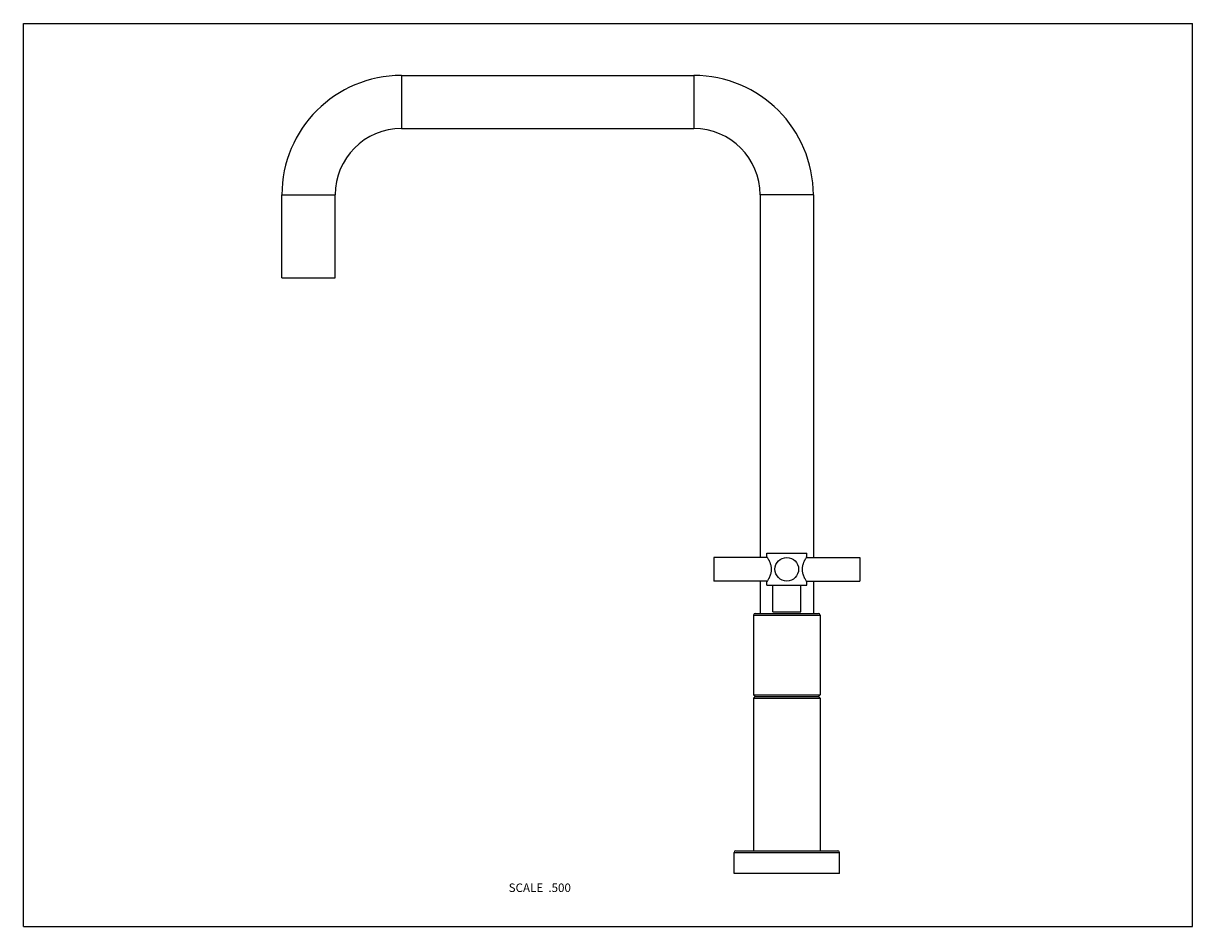
# Model space of a CAD drawing. Units: inches. Extents: x 0 to 11, y 0 to 8.5.
import ezdxf

# ---------------------------------------------------------------- set-up
doc = ezdxf.new("R2010")
doc.units = ezdxf.units.IN
doc.header["$LTSCALE"] = 0.605
doc.header["$MEASUREMENT"] = 0
doc.layers.get('0').update_dxf_attribs({"linetype": 'CONTINUOUS'})
doc.styles.get("Standard").update_dxf_attribs({"font": 'txt', "width": 0.8})

msp = doc.modelspace()

# ---------------------------------------------------------------- linework, layer by layer
at = {"color": 7, "linetype": 'CONTINUOUS'}
for p, q in [((0, 0), (0, 8.5)), ((0, 8.5), (11, 8.5)), ((11, 0), (11, 8.5)), ((3.557, 8.01), (3.557, 7.51)), ((3.557, 8.01), (6.307, 8.01)), ((6.307, 8.01), (6.307, 7.51)), ((3.557, 7.51), (6.307, 7.51)), ((2.432, 6.105), (2.432, 6.885)), ((2.432, 6.885), (2.932, 6.885)), ((2.932, 6.105), (2.932, 6.885)), ((6.932, 6.885), (6.932, 3.474)), ((7.432, 6.885), (6.932, 6.885)), ((7.432, 6.885), (7.432, 3.474)), ((2.432, 6.105), (2.932, 6.105)), ((6.999, 3.474), (6.495, 3.474)), ((6.495, 3.474), (6.495, 3.251)), ((6.995, 3.513), (7.37, 3.513)), ((6.995, 3.48), (6.995, 3.513)), ((7.366, 3.474), (7.87, 3.474)), ((7.37, 3.48), (7.37, 3.513)), ((7.87, 3.474), (7.87, 3.251)), ((6.999, 3.251), (6.495, 3.251)), ((6.932, 3.251), (6.932, 2.947)), ((6.995, 3.213), (6.995, 3.245)), ((6.995, 3.213), (7.37, 3.213)), ((7.051, 2.963), (7.051, 3.213)), ((7.314, 2.963), (7.314, 3.213)), ((7.366, 3.251), (7.87, 3.251)), ((7.37, 3.213), (7.37, 3.245)), ((7.432, 3.251), (7.432, 2.947)), ((6.87, 2.932), (7.495, 2.932)), ((6.87, 2.932), (6.87, 2.18)), ((6.885, 2.947), (7.48, 2.947)), ((7.051, 2.963), (7.314, 2.963)), ((7.495, 2.932), (7.495, 2.18)), ((6.87, 2.18), (7.495, 2.18)), ((6.885, 2.165), (6.87, 2.18)), ((6.885, 2.165), (6.87, 2.15)), ((6.87, 2.15), (7.495, 2.15)), ((6.87, 2.15), (6.87, 0.714)), ((6.885, 2.165), (7.48, 2.165)), ((7.48, 2.165), (7.495, 2.18)), ((7.48, 2.165), (7.495, 2.15)), ((7.495, 2.15), (7.495, 0.714)), ((6.687, 0.699), (7.677, 0.699)), ((6.687, 0.501), (6.687, 0.699)), ((6.702, 0.714), (7.662, 0.714)), ((7.677, 0.501), (7.677, 0.699)), ((7.677, 0.501), (6.687, 0.501)), ((0, 0), (11, 0))]:
    msp.add_line(p, q, dxfattribs=at)
msp.add_circle((7.182, 3.363), 0.111, dxfattribs=at)
for centre, radius, start, end in [((3.557, 6.885), 1.125, 90, 180), ((6.307, 6.885), 1.125, 0, 90), ((3.557, 6.885), 0.625, 90, 180), ((6.307, 6.885), 0.625, 0, 90), ((6.885, 2.932), 0.015, 90, 180), ((7.48, 2.932), 0.015, 0, 90), ((6.702, 0.699), 0.015, 90, 180), ((7.662, 0.699), 0.015, 0, 90)]:
    msp.add_arc(centre, radius, start, end, dxfattribs=at)
for points, knots in [([(6.995, 3.48), (6.995, 3.479), (6.997, 3.476), (7.001, 3.469), (7.008, 3.459), (7.014, 3.448), (7.019, 3.437), (7.024, 3.425), (7.029, 3.411), (7.032, 3.397), (7.035, 3.386), (7.036, 3.374), (7.036, 3.367), (7.036, 3.363)], [0, 0, 0, 0, 0.022249, 0.086457, 0.186397, 0.314847, 0.387724, 0.46544, 0.632976, 0.721729, 0.812985, 0.906024, 1, 1, 1, 1]), ([(7.329, 3.363), (7.329, 3.367), (7.329, 3.374), (7.33, 3.386), (7.333, 3.397), (7.336, 3.411), (7.341, 3.425), (7.346, 3.437), (7.351, 3.448), (7.357, 3.459), (7.363, 3.469), (7.368, 3.476), (7.369, 3.479), (7.37, 3.48)], [0, 0, 0, 0, 0.093976, 0.187015, 0.278271, 0.367024, 0.53456, 0.612276, 0.685153, 0.813603, 0.913543, 0.977751, 1, 1, 1, 1]), ([(7.036, 3.363), (7.036, 3.359), (7.036, 3.351), (7.035, 3.339), (7.032, 3.328), (7.029, 3.314), (7.024, 3.3), (7.019, 3.288), (7.014, 3.278), (7.008, 3.266), (7.001, 3.256), (6.997, 3.249), (6.995, 3.246), (6.995, 3.245)], [0, 0, 0, 0, 0.093976, 0.187015, 0.278271, 0.367024, 0.53456, 0.612276, 0.685153, 0.813603, 0.913543, 0.977751, 1, 1, 1, 1]), ([(7.37, 3.245), (7.369, 3.246), (7.368, 3.249), (7.363, 3.256), (7.357, 3.266), (7.351, 3.278), (7.346, 3.288), (7.341, 3.3), (7.336, 3.314), (7.333, 3.328), (7.33, 3.339), (7.329, 3.351), (7.329, 3.359), (7.329, 3.363)], [0, 0, 0, 0, 0.022249, 0.086457, 0.186397, 0.314847, 0.387724, 0.46544, 0.632976, 0.721729, 0.812986, 0.906024, 1, 1, 1, 1])]:
    msp.add_open_spline(points, degree=3, knots=knots, dxfattribs=at)

# ---------------------------------------------------------------- texts
at = {"color": 2, "linetype": 'CONTINUOUS', "insert": (5.151, 0.406), "char_height": 0.08, "width": 0.704, "attachment_point": 3, "line_spacing_factor": 0.9}
msp.add_mtext('SCALE  .500', dxfattribs=at)

doc.saveas('drawing.dxf')
